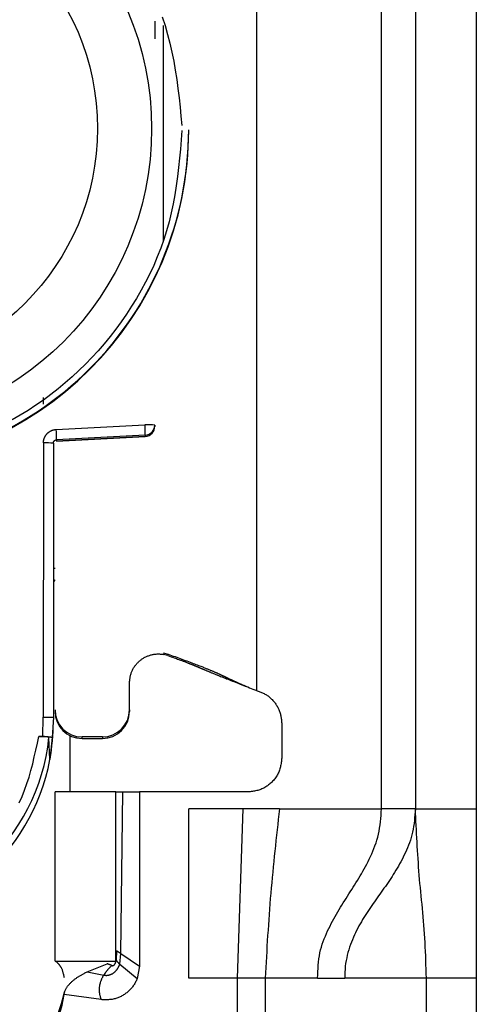
# Model space of a CAD drawing. Extents: x 328 to 4839, y 153 to 3174.
# Drawn here: x 1222 to 1235, y 938 to 967 of the extents above; entities that cross this region are included whole.
import ezdxf

# ---------------------------------------------------------------- set-up
doc = ezdxf.new("R2010")
doc.units = 0
doc.layers.get('0').update_dxf_attribs({"linetype": 'CONTINUOUS'})

msp = doc.modelspace()

# ---------------------------------------------------------------- linework, layer by layer
at = {"color": 7, "linetype": 'CONTINUOUS'}
for p, q in [((1232.319, 943.931), (1232.319, 986.431)), ((1233.319, 986.431), (1233.319, 943.931)), ((1235.119, 986.431), (1235.119, 943.931)), ((1228.619, 980.943), (1228.619, 947.431)), ((1226.619, 963.986), (1226.619, 964.005)), ((1222.323, 956.089), (1222.323, 955.894)), ((1222.706, 955.147), (1225.327, 955.283)), ((1225.619, 955.275), (1225.619, 955.24)), ((1225.619, 955.24), (1225.619, 955.23)), ((1225.619, 955.23), (1225.619, 955.23)), ((1222.709, 954.802), (1225.335, 954.941)), ((1225.335, 954.975), (1222.714, 954.84)), ((1225.335, 954.941), (1222.714, 954.802)), ((1225.335, 954.975), (1225.335, 954.941)), ((1225.335, 954.941), (1225.335, 954.941)), ((1222.324, 954.748), (1222.319, 946.646)), ((1222.619, 954.74), (1222.619, 946.638)), ((1222.714, 954.84), (1222.714, 954.802)), ((1225.869, 948.543), (1226.01, 948.505)), ((1226.004, 948.462), (1225.869, 948.497)), ((1226.005, 948.462), (1226.01, 948.505)), ((1224.869, 946.857), (1224.869, 947.707)), ((1228.286, 947.561), (1228.311, 947.558)), ((1224.869, 946.857), (1224.869, 946.81)), ((1222.31, 946.071), (1222.319, 946.646)), ((1222.619, 946.638), (1222.589, 946.037)), ((1229.369, 946.462), (1229.369, 945.431)), ((1222.19, 946.071), (1222.31, 946.071)), ((1222.517, 945.389), (1222.489, 946.037)), ((1222.589, 946.037), (1222.517, 945.389)), ((1223.119, 944.431), (1223.119, 946.091)), ((1224.069, 946.058), (1223.469, 946.058)), ((1223.469, 946.01), (1223.469, 946.058)), ((1223.469, 946.01), (1224.069, 946.01)), ((1224.069, 946.058), (1224.069, 946.01)), ((1222.669, 939.431), (1222.669, 944.431)), ((1224.469, 944.431), (1222.669, 944.431)), ((1224.469, 939.431), (1224.469, 944.431)), ((1224.617, 939.654), (1224.669, 944.431)), ((1224.669, 944.431), (1225.169, 944.431)), ((1225.169, 944.431), (1225.169, 939.281)), ((1228.369, 944.431), (1225.169, 944.431)), ((1228.229, 943.931), (1226.619, 943.931)), ((1226.619, 938.931), (1226.619, 943.931)), ((1228.06, 938.931), (1228.229, 943.931)), ((1229.302, 943.931), (1228.229, 943.931)), ((1229.302, 943.931), (1232.319, 943.931)), ((1233.319, 943.931), (1235.119, 943.931)), ((1224.485, 939.74), (1224.478, 939.451)), ((1224.583, 939.341), (1224.617, 939.654)), ((1224.617, 939.654), (1225.169, 939.281)), ((1222.669, 939.431), (1224.469, 939.431)), ((1223.62, 939.117), (1224.209, 939.354)), ((1224.209, 939.354), (1224.222, 939.358)), ((1224.583, 939.341), (1225.099, 938.913)), ((1225.169, 939.281), (1225.099, 938.913)), ((1223.62, 939.117), (1224.107, 939.017)), ((1228.06, 938.931), (1226.619, 938.931)), ((1228.06, 912.931), (1228.06, 938.931)), ((1228.879, 938.931), (1228.879, 912.931)), ((1230.427, 938.931), (1228.879, 938.931)), ((1230.427, 938.931), (1231.233, 938.931)), ((1233.645, 938.931), (1231.233, 938.931)), ((1233.645, 914.931), (1233.645, 938.931)), ((1235.119, 938.931), (1233.645, 938.931)), ((1235.119, 938.931), (1235.119, 914.931)), ((1224.03, 938.291), (1222.935, 938.444))]:
    msp.add_line(p, q, dxfattribs=at)
at = {"color": 8, "linetype": 'CONTINUOUS'}
msp.add_line((1225.869, 967.088), (1225.869, 960.694), dxfattribs=at)
at = {"color": 7, "linetype": 'CONTINUOUS'}
for points in [[(1225.832, 967.344), (1225.919, 967.085), (1225.996, 966.824), (1226.064, 966.561), (1226.124, 966.296), (1226.177, 966.029), (1226.223, 965.761), (1226.264, 965.491), (1226.3, 965.22), (1226.333, 964.949), (1226.363, 964.677), (1226.391, 964.404), (1226.418, 964.131)], [(1226.419, 963.98), (1226.396, 963.707), (1226.372, 963.434), (1226.347, 963.161), (1226.318, 962.889), (1226.286, 962.618), (1226.25, 962.348), (1226.207, 962.079), (1226.159, 961.811), (1226.103, 961.545), (1226.039, 961.281), (1225.965, 961.019), (1225.883, 960.759), (1225.792, 960.501), (1225.692, 960.246), (1225.584, 959.994), (1225.468, 959.745), (1225.345, 959.5), (1225.214, 959.258), (1225.077, 959.019), (1224.932, 958.785), (1224.782, 958.555), (1224.625, 958.329), (1224.463, 958.108), (1224.295, 957.891), (1224.122, 957.679), (1223.943, 957.473), (1223.759, 957.271), (1223.57, 957.075), (1223.375, 956.884), (1223.175, 956.699), (1222.97, 956.519), (1222.759, 956.345), (1222.544, 956.177), (1222.324, 956.015), (1222.1, 955.859), (1221.871, 955.709), (1221.638, 955.566), (1221.401, 955.429)], [(1225.335, 954.975), (1225.335, 954.977), (1225.335, 954.978), (1225.335, 954.98), (1225.335, 954.981), (1225.336, 954.983), (1225.336, 954.985), (1225.336, 954.987), (1225.336, 954.989), (1225.336, 954.992), (1225.336, 954.995), (1225.336, 954.998), (1225.337, 955.001), (1225.337, 955.005), (1225.337, 955.009), (1225.337, 955.014), (1225.337, 955.019), (1225.337, 955.024), (1225.336, 955.03), (1225.336, 955.036), (1225.336, 955.042), (1225.336, 955.048), (1225.336, 955.055), (1225.336, 955.062), (1225.336, 955.069), (1225.335, 955.076), (1225.335, 955.084), (1225.335, 955.091), (1225.335, 955.099), (1225.335, 955.107), (1225.334, 955.115), (1225.334, 955.124), (1225.334, 955.132), (1225.333, 955.141), (1225.333, 955.15), (1225.333, 955.159), (1225.332, 955.168), (1225.332, 955.177), (1225.331, 955.186), (1225.331, 955.195), (1225.331, 955.205), (1225.33, 955.214), (1225.33, 955.224), (1225.329, 955.234), (1225.329, 955.243), (1225.328, 955.253), (1225.328, 955.263), (1225.327, 955.273), (1225.327, 955.283)], [(1222.324, 954.748), (1222.324, 954.758), (1222.325, 954.767), (1222.326, 954.777), (1222.327, 954.786), (1222.327, 954.795), (1222.329, 954.805), (1222.33, 954.814), (1222.332, 954.823), (1222.334, 954.833), (1222.336, 954.842), (1222.339, 954.851), (1222.341, 954.86), (1222.345, 954.869), (1222.348, 954.878), (1222.351, 954.887), (1222.355, 954.896), (1222.359, 954.904), (1222.363, 954.913), (1222.367, 954.922), (1222.371, 954.93), (1222.376, 954.938), (1222.381, 954.947), (1222.385, 954.955), (1222.39, 954.963), (1222.396, 954.971), (1222.401, 954.979), (1222.406, 954.987), (1222.412, 954.994), (1222.418, 955.002), (1222.424, 955.009), (1222.43, 955.016), (1222.437, 955.023), (1222.443, 955.03), (1222.45, 955.037), (1222.457, 955.043), (1222.464, 955.05), (1222.471, 955.056), (1222.478, 955.062), (1222.486, 955.067), (1222.494, 955.073), (1222.501, 955.079), (1222.509, 955.084), (1222.517, 955.089), (1222.525, 955.094), (1222.534, 955.099), (1222.542, 955.103), (1222.551, 955.107), (1222.559, 955.111), (1222.568, 955.115), (1222.577, 955.119), (1222.585, 955.122), (1222.594, 955.125), (1222.603, 955.128), (1222.612, 955.13), (1222.622, 955.133), (1222.631, 955.135), (1222.64, 955.137), (1222.649, 955.138), (1222.659, 955.14), (1222.668, 955.142), (1222.678, 955.143), (1222.687, 955.145), (1222.696, 955.146), (1222.706, 955.147)], [(1222.619, 954.74), (1222.619, 954.743), (1222.619, 954.745), (1222.62, 954.747), (1222.62, 954.75), (1222.62, 954.752), (1222.62, 954.755), (1222.621, 954.757), (1222.621, 954.759), (1222.622, 954.762), (1222.622, 954.764), (1222.623, 954.766), (1222.623, 954.768), (1222.624, 954.771), (1222.624, 954.773), (1222.625, 954.775), (1222.626, 954.777), (1222.627, 954.78), (1222.628, 954.782), (1222.629, 954.784), (1222.63, 954.786), (1222.631, 954.788), (1222.632, 954.79), (1222.634, 954.792), (1222.635, 954.794), (1222.636, 954.796), (1222.638, 954.798), (1222.639, 954.8), (1222.64, 954.802), (1222.642, 954.804), (1222.643, 954.806), (1222.645, 954.807), (1222.647, 954.809), (1222.648, 954.811), (1222.65, 954.813), (1222.652, 954.814), (1222.653, 954.816), (1222.655, 954.817), (1222.657, 954.819), (1222.659, 954.82), (1222.661, 954.822), (1222.663, 954.823), (1222.665, 954.824), (1222.667, 954.825), (1222.669, 954.827), (1222.671, 954.828), (1222.673, 954.829), (1222.675, 954.83), (1222.677, 954.831), (1222.679, 954.832), (1222.682, 954.833), (1222.684, 954.834), (1222.686, 954.835), (1222.688, 954.835), (1222.691, 954.836), (1222.693, 954.837), (1222.695, 954.837), (1222.697, 954.838), (1222.7, 954.838), (1222.702, 954.838), (1222.704, 954.839), (1222.707, 954.839), (1222.709, 954.839), (1222.711, 954.84), (1222.714, 954.84)], [(1224.869, 947.654), (1224.871, 947.677), (1224.874, 947.7), (1224.876, 947.724), (1224.879, 947.747), (1224.882, 947.77), (1224.885, 947.793), (1224.889, 947.816), (1224.893, 947.839), (1224.897, 947.861), (1224.902, 947.884), (1224.908, 947.906), (1224.914, 947.928), (1224.922, 947.95), (1224.93, 947.972), (1224.938, 947.993), (1224.948, 948.014), (1224.958, 948.035), (1224.968, 948.056), (1224.98, 948.077), (1224.992, 948.097), (1225.004, 948.116), (1225.017, 948.136), (1225.031, 948.155), (1225.045, 948.173), (1225.059, 948.192), (1225.074, 948.21), (1225.09, 948.227), (1225.106, 948.244), (1225.122, 948.261), (1225.139, 948.277), (1225.156, 948.293), (1225.173, 948.308), (1225.191, 948.323), (1225.21, 948.337), (1225.228, 948.351), (1225.247, 948.364), (1225.267, 948.377), (1225.287, 948.389), (1225.307, 948.4), (1225.327, 948.412), (1225.348, 948.422), (1225.369, 948.432), (1225.39, 948.441), (1225.412, 948.45), (1225.434, 948.458), (1225.456, 948.466), (1225.478, 948.473), (1225.5, 948.479), (1225.523, 948.485), (1225.545, 948.491), (1225.568, 948.495), (1225.591, 948.499), (1225.614, 948.503), (1225.638, 948.505), (1225.661, 948.507), (1225.684, 948.509), (1225.707, 948.51), (1225.731, 948.51), (1225.754, 948.509), (1225.777, 948.508), (1225.8, 948.506), (1225.823, 948.504), (1225.846, 948.501), (1225.869, 948.497)], [(1226.004, 948.462), (1226.052, 948.446), (1226.099, 948.429), (1226.144, 948.414), (1226.186, 948.399), (1226.225, 948.385), (1226.261, 948.372), (1226.293, 948.36), (1226.323, 948.349), (1226.35, 948.34), (1226.374, 948.33), (1226.398, 948.322), (1226.419, 948.314), (1226.44, 948.306), (1226.459, 948.299), (1226.477, 948.292), (1226.494, 948.286), (1226.51, 948.279), (1226.525, 948.273), (1226.54, 948.268), (1226.554, 948.262), (1226.568, 948.257), (1226.581, 948.251), (1226.594, 948.246), (1226.607, 948.241), (1226.619, 948.236), (1226.631, 948.232), (1226.643, 948.227), (1226.654, 948.222), (1226.665, 948.218), (1226.676, 948.213), (1226.687, 948.209), (1226.698, 948.205), (1226.708, 948.2), (1226.718, 948.196), (1226.729, 948.192), (1226.739, 948.188), (1226.749, 948.184), (1226.759, 948.179), (1226.769, 948.175), (1226.779, 948.171), (1226.789, 948.167), (1226.799, 948.163), (1226.809, 948.159), (1226.819, 948.155), (1226.828, 948.151), (1226.838, 948.146), (1226.848, 948.142), (1226.858, 948.138), (1226.867, 948.134), (1226.877, 948.13), (1226.887, 948.126), (1226.896, 948.122), (1226.906, 948.118), (1226.916, 948.114), (1226.926, 948.11), (1226.936, 948.105), (1226.946, 948.101), (1226.956, 948.097), (1226.966, 948.093), (1226.976, 948.088), (1226.986, 948.084), (1226.997, 948.08), (1227.007, 948.075), (1227.018, 948.071), (1227.029, 948.066), (1227.04, 948.061), (1227.051, 948.057), (1227.063, 948.052), (1227.074, 948.047), (1227.086, 948.042), (1227.099, 948.037), (1227.111, 948.032), (1227.124, 948.026), (1227.138, 948.021), (1227.151, 948.015), (1227.166, 948.009), (1227.18, 948.003), (1227.195, 947.997), (1227.211, 947.99), (1227.227, 947.984), (1227.243, 947.977), (1227.26, 947.97), (1227.278, 947.963), (1227.296, 947.955), (1227.315, 947.947), (1227.335, 947.939), (1227.356, 947.931), (1227.377, 947.922), (1227.4, 947.913), (1227.424, 947.903), (1227.449, 947.893), (1227.475, 947.883), (1227.502, 947.872), (1227.531, 947.86), (1227.562, 947.848), (1227.594, 947.835), (1227.628, 947.821), (1227.664, 947.807), (1227.702, 947.792), (1227.741, 947.776), (1227.781, 947.76), (1227.823, 947.744), (1227.867, 947.726), (1227.911, 947.709), (1227.956, 947.691), (1228.002, 947.673), (1228.049, 947.654), (1228.096, 947.636), (1228.144, 947.617), (1228.191, 947.599), (1228.239, 947.58), (1228.286, 947.561)], [(1226.01, 948.505), (1226.061, 948.487), (1226.112, 948.468), (1226.164, 948.449), (1226.215, 948.431), (1226.266, 948.412), (1226.317, 948.393), (1226.367, 948.375), (1226.417, 948.356), (1226.468, 948.338), (1226.517, 948.32), (1226.566, 948.302), (1226.615, 948.284), (1226.662, 948.266), (1226.707, 948.249), (1226.751, 948.232), (1226.793, 948.217), (1226.833, 948.201), (1226.871, 948.187), (1226.907, 948.173), (1226.942, 948.16), (1226.974, 948.147), (1227.004, 948.135), (1227.033, 948.124), (1227.061, 948.113), (1227.086, 948.102), (1227.111, 948.093), (1227.134, 948.083), (1227.157, 948.074), (1227.178, 948.065), (1227.199, 948.057), (1227.219, 948.048), (1227.239, 948.04), (1227.258, 948.032), (1227.276, 948.025), (1227.294, 948.017), (1227.311, 948.01), (1227.328, 948.003), (1227.344, 947.996), (1227.359, 947.989), (1227.375, 947.983), (1227.389, 947.976), (1227.404, 947.97), (1227.418, 947.964), (1227.431, 947.958), (1227.444, 947.952), (1227.457, 947.947), (1227.469, 947.941), (1227.481, 947.936), (1227.493, 947.93), (1227.505, 947.925), (1227.516, 947.92), (1227.527, 947.915), (1227.538, 947.91), (1227.548, 947.905), (1227.558, 947.9), (1227.569, 947.895), (1227.579, 947.89), (1227.589, 947.886), (1227.598, 947.881), (1227.608, 947.876), (1227.618, 947.872), (1227.627, 947.867), (1227.637, 947.863), (1227.647, 947.858), (1227.656, 947.853), (1227.666, 947.849), (1227.675, 947.844), (1227.685, 947.839), (1227.695, 947.835), (1227.705, 947.83), (1227.715, 947.825), (1227.725, 947.82), (1227.735, 947.815), (1227.746, 947.81), (1227.756, 947.805), (1227.767, 947.8), (1227.778, 947.795), (1227.789, 947.79), (1227.8, 947.785), (1227.811, 947.779), (1227.823, 947.774), (1227.834, 947.769), (1227.846, 947.763), (1227.858, 947.757), (1227.871, 947.752), (1227.883, 947.746), (1227.896, 947.74), (1227.91, 947.733), (1227.924, 947.727), (1227.938, 947.72), (1227.953, 947.714), (1227.968, 947.707), (1227.984, 947.699), (1228.001, 947.692), (1228.019, 947.684), (1228.038, 947.675), (1228.058, 947.667), (1228.079, 947.657), (1228.101, 947.648), (1228.125, 947.637), (1228.151, 947.626), (1228.18, 947.613), (1228.211, 947.6), (1228.246, 947.585), (1228.284, 947.569), (1228.326, 947.552), (1228.371, 947.533), (1228.419, 947.513), (1228.468, 947.492), (1228.518, 947.472), (1228.569, 947.451), (1228.619, 947.431)], [(1228.619, 947.431), (1228.645, 947.421), (1228.671, 947.412), (1228.697, 947.402), (1228.722, 947.392), (1228.748, 947.382), (1228.773, 947.372), (1228.798, 947.361), (1228.823, 947.349), (1228.848, 947.337), (1228.872, 947.325), (1228.896, 947.312), (1228.919, 947.298), (1228.942, 947.283), (1228.964, 947.267), (1228.986, 947.251), (1229.007, 947.234), (1229.028, 947.216), (1229.048, 947.197), (1229.068, 947.178), (1229.088, 947.159), (1229.106, 947.138), (1229.125, 947.118), (1229.142, 947.096), (1229.16, 947.075), (1229.176, 947.053), (1229.192, 947.03), (1229.208, 947.007), (1229.223, 946.984), (1229.237, 946.96), (1229.251, 946.936), (1229.263, 946.912), (1229.275, 946.888), (1229.287, 946.863), (1229.297, 946.837), (1229.307, 946.812), (1229.315, 946.786), (1229.323, 946.76), (1229.33, 946.734), (1229.336, 946.707), (1229.341, 946.68), (1229.346, 946.654), (1229.35, 946.627), (1229.354, 946.599), (1229.358, 946.572), (1229.361, 946.545), (1229.364, 946.517), (1229.366, 946.49), (1229.369, 946.462)], [(1222.319, 946.646), (1222.329, 946.646), (1222.339, 946.646), (1222.348, 946.646), (1222.358, 946.646), (1222.368, 946.646), (1222.378, 946.646), (1222.387, 946.646), (1222.397, 946.646), (1222.406, 946.645), (1222.415, 946.645), (1222.425, 946.645), (1222.434, 946.645), (1222.443, 946.645), (1222.452, 946.645), (1222.46, 946.645), (1222.469, 946.645), (1222.477, 946.645), (1222.486, 946.645), (1222.494, 946.644), (1222.501, 946.644), (1222.509, 946.644), (1222.517, 946.644), (1222.524, 946.644), (1222.531, 946.644), (1222.538, 946.643), (1222.545, 946.643), (1222.551, 946.643), (1222.557, 946.643), (1222.563, 946.643), (1222.569, 946.642), (1222.574, 946.642), (1222.579, 946.642), (1222.584, 946.642), (1222.589, 946.641), (1222.593, 946.641), (1222.596, 946.641), (1222.599, 946.641), (1222.602, 946.64), (1222.605, 946.64), (1222.607, 946.64), (1222.609, 946.64), (1222.611, 946.64), (1222.613, 946.639), (1222.614, 946.639), (1222.615, 946.639), (1222.617, 946.638), (1222.618, 946.638), (1222.619, 946.638)], [(1221.613, 944.111), (1221.696, 944.297), (1221.77, 944.485), (1221.838, 944.677), (1221.9, 944.872), (1221.956, 945.068), (1222.008, 945.266), (1222.057, 945.466), (1222.103, 945.667), (1222.147, 945.869), (1222.19, 946.071)], [(1222.489, 946.037), (1222.488, 946.039), (1222.486, 946.04), (1222.485, 946.041), (1222.484, 946.042), (1222.482, 946.043), (1222.48, 946.044), (1222.479, 946.045), (1222.477, 946.046), (1222.474, 946.047), (1222.472, 946.048), (1222.469, 946.049), (1222.465, 946.05), (1222.462, 946.051), (1222.458, 946.052), (1222.453, 946.053), (1222.449, 946.054), (1222.443, 946.055), (1222.438, 946.056), (1222.432, 946.057), (1222.427, 946.057), (1222.42, 946.058), (1222.414, 946.059), (1222.407, 946.06), (1222.4, 946.061), (1222.393, 946.061), (1222.386, 946.062), (1222.378, 946.063), (1222.371, 946.064), (1222.363, 946.064), (1222.355, 946.065), (1222.347, 946.066), (1222.338, 946.066), (1222.33, 946.067), (1222.321, 946.067), (1222.313, 946.068), (1222.304, 946.068), (1222.295, 946.069), (1222.285, 946.069), (1222.276, 946.069), (1222.267, 946.069), (1222.257, 946.07), (1222.248, 946.07), (1222.238, 946.07), (1222.229, 946.07), (1222.219, 946.07), (1222.209, 946.071), (1222.2, 946.071), (1222.19, 946.071)], [(1222.31, 946.071), (1222.319, 946.071), (1222.328, 946.071), (1222.338, 946.07), (1222.347, 946.07), (1222.356, 946.07), (1222.365, 946.07), (1222.374, 946.069), (1222.383, 946.069), (1222.392, 946.069), (1222.401, 946.068), (1222.41, 946.068), (1222.418, 946.068), (1222.427, 946.067), (1222.435, 946.067), (1222.443, 946.066), (1222.451, 946.066), (1222.459, 946.065), (1222.467, 946.064), (1222.474, 946.064), (1222.482, 946.063), (1222.489, 946.062), (1222.496, 946.062), (1222.503, 946.061), (1222.509, 946.06), (1222.516, 946.059), (1222.522, 946.059), (1222.527, 946.058), (1222.533, 946.057), (1222.538, 946.056), (1222.544, 946.055), (1222.548, 946.054), (1222.553, 946.053), (1222.557, 946.052), (1222.561, 946.051), (1222.565, 946.05), (1222.568, 946.049), (1222.571, 946.048), (1222.573, 946.047), (1222.576, 946.046), (1222.578, 946.045), (1222.58, 946.044), (1222.581, 946.043), (1222.583, 946.042), (1222.584, 946.041), (1222.585, 946.04), (1222.587, 946.039), (1222.588, 946.038), (1222.589, 946.037)], [(1229.369, 945.431), (1229.365, 945.398), (1229.361, 945.365), (1229.357, 945.333), (1229.353, 945.3), (1229.348, 945.268), (1229.343, 945.235), (1229.337, 945.203), (1229.33, 945.172), (1229.322, 945.14), (1229.313, 945.109), (1229.304, 945.078), (1229.293, 945.048), (1229.281, 945.018), (1229.267, 944.989), (1229.253, 944.96), (1229.237, 944.931), (1229.22, 944.903), (1229.202, 944.876), (1229.184, 944.849), (1229.164, 944.822), (1229.143, 944.797), (1229.121, 944.772), (1229.099, 944.747), (1229.076, 944.724), (1229.052, 944.701), (1229.028, 944.678), (1229.003, 944.657), (1228.977, 944.636), (1228.951, 944.616), (1228.924, 944.597), (1228.897, 944.579), (1228.869, 944.563), (1228.84, 944.547), (1228.811, 944.532), (1228.782, 944.519), (1228.752, 944.507), (1228.721, 944.496), (1228.691, 944.486), (1228.659, 944.478), (1228.628, 944.47), (1228.596, 944.463), (1228.564, 944.457), (1228.532, 944.452), (1228.5, 944.447), (1228.467, 944.442), (1228.434, 944.438), (1228.402, 944.434), (1228.369, 944.431)], [(1229.302, 943.931), (1229.285, 943.775), (1229.267, 943.619), (1229.25, 943.464), (1229.232, 943.308), (1229.215, 943.152), (1229.198, 942.996), (1229.181, 942.841), (1229.165, 942.685), (1229.148, 942.529), (1229.132, 942.373), (1229.116, 942.217), (1229.101, 942.061), (1229.086, 941.905), (1229.072, 941.749), (1229.058, 941.593), (1229.044, 941.437), (1229.031, 941.28), (1229.019, 941.124), (1229.007, 940.967), (1228.995, 940.811), (1228.984, 940.655), (1228.973, 940.498), (1228.963, 940.341), (1228.953, 940.185), (1228.943, 940.028), (1228.933, 939.871), (1228.924, 939.715), (1228.915, 939.558), (1228.906, 939.401), (1228.897, 939.244), (1228.888, 939.087), (1228.879, 938.931)], [(1230.427, 938.931), (1230.431, 939.026), (1230.435, 939.121), (1230.441, 939.216), (1230.447, 939.31), (1230.456, 939.403), (1230.467, 939.495), (1230.481, 939.585), (1230.498, 939.673), (1230.518, 939.76), (1230.542, 939.845), (1230.568, 939.928), (1230.596, 940.009), (1230.626, 940.089), (1230.658, 940.168), (1230.691, 940.245), (1230.725, 940.321), (1230.76, 940.395), (1230.796, 940.468), (1230.832, 940.54), (1230.87, 940.612), (1230.908, 940.682), (1230.946, 940.751), (1230.985, 940.82), (1231.025, 940.887), (1231.065, 940.955), (1231.106, 941.021), (1231.147, 941.088), (1231.188, 941.154), (1231.229, 941.219), (1231.271, 941.285), (1231.313, 941.35), (1231.354, 941.415), (1231.396, 941.481), (1231.438, 941.546), (1231.48, 941.612), (1231.522, 941.678), (1231.563, 941.744), (1231.604, 941.811), (1231.645, 941.879), (1231.686, 941.947), (1231.726, 942.015), (1231.766, 942.085), (1231.805, 942.155), (1231.844, 942.226), (1231.882, 942.299), (1231.919, 942.372), (1231.956, 942.447), (1231.992, 942.522), (1232.027, 942.6), (1232.061, 942.678), (1232.094, 942.758), (1232.125, 942.84), (1232.155, 942.923), (1232.182, 943.007), (1232.207, 943.094), (1232.229, 943.182), (1232.247, 943.271), (1232.263, 943.362), (1232.277, 943.455), (1232.288, 943.549), (1232.297, 943.643), (1232.305, 943.739), (1232.312, 943.835), (1232.319, 943.931)], [(1233.319, 943.931), (1233.312, 943.843), (1233.305, 943.756), (1233.297, 943.668), (1233.288, 943.582), (1233.278, 943.496), (1233.266, 943.411), (1233.252, 943.328), (1233.236, 943.245), (1233.218, 943.164), (1233.196, 943.085), (1233.172, 943.007), (1233.146, 942.931), (1233.118, 942.856), (1233.089, 942.782), (1233.058, 942.71), (1233.026, 942.639), (1232.992, 942.57), (1232.958, 942.501), (1232.924, 942.434), (1232.889, 942.368), (1232.853, 942.303), (1232.816, 942.239), (1232.78, 942.176), (1232.742, 942.114), (1232.705, 942.053), (1232.666, 941.992), (1232.628, 941.932), (1232.589, 941.873), (1232.55, 941.814), (1232.51, 941.756), (1232.471, 941.698), (1232.431, 941.64), (1232.391, 941.583), (1232.351, 941.526), (1232.31, 941.469), (1232.27, 941.413), (1232.229, 941.356), (1232.189, 941.3), (1232.149, 941.243), (1232.108, 941.186), (1232.068, 941.129), (1232.028, 941.072), (1231.989, 941.014), (1231.949, 940.956), (1231.91, 940.898), (1231.872, 940.839), (1231.833, 940.779), (1231.796, 940.718), (1231.759, 940.657), (1231.722, 940.595), (1231.686, 940.533), (1231.651, 940.469), (1231.616, 940.404), (1231.582, 940.338), (1231.549, 940.271), (1231.517, 940.203), (1231.486, 940.134), (1231.456, 940.063), (1231.427, 939.991), (1231.399, 939.917), (1231.373, 939.842), (1231.349, 939.766), (1231.327, 939.688), (1231.306, 939.609), (1231.288, 939.528), (1231.272, 939.445), (1231.258, 939.362), (1231.248, 939.277), (1231.242, 939.191), (1231.237, 939.105), (1231.235, 939.018), (1231.233, 938.931)], [(1233.645, 938.931), (1233.641, 939.062), (1233.637, 939.194), (1233.632, 939.326), (1233.628, 939.457), (1233.623, 939.588), (1233.618, 939.718), (1233.612, 939.848), (1233.606, 939.978), (1233.599, 940.107), (1233.591, 940.235), (1233.582, 940.362), (1233.573, 940.489), (1233.563, 940.615), (1233.551, 940.74), (1233.54, 940.864), (1233.528, 940.988), (1233.516, 941.112), (1233.503, 941.235), (1233.491, 941.357), (1233.479, 941.48), (1233.467, 941.602), (1233.455, 941.725), (1233.445, 941.847), (1233.434, 941.969), (1233.424, 942.092), (1233.415, 942.214), (1233.406, 942.337), (1233.398, 942.459), (1233.39, 942.582), (1233.382, 942.704), (1233.375, 942.827), (1233.368, 942.949), (1233.361, 943.072), (1233.355, 943.195), (1233.349, 943.317), (1233.342, 943.44), (1233.336, 943.563), (1233.331, 943.685), (1233.325, 943.808), (1233.319, 943.931)], [(1224.485, 939.74), (1224.486, 939.74), (1224.487, 939.739), (1224.487, 939.739), (1224.488, 939.738), (1224.489, 939.738), (1224.49, 939.738), (1224.49, 939.737), (1224.491, 939.737), (1224.492, 939.736), (1224.493, 939.736), (1224.494, 939.735), (1224.495, 939.734), (1224.496, 939.734), (1224.497, 939.733), (1224.498, 939.733), (1224.499, 939.732), (1224.501, 939.731), (1224.502, 939.73), (1224.503, 939.729), (1224.505, 939.728), (1224.506, 939.727), (1224.508, 939.726), (1224.51, 939.725), (1224.511, 939.724), (1224.513, 939.723), (1224.515, 939.722), (1224.517, 939.721), (1224.519, 939.719), (1224.521, 939.718), (1224.523, 939.717), (1224.526, 939.715), (1224.528, 939.714), (1224.53, 939.712), (1224.533, 939.711), (1224.535, 939.709), (1224.538, 939.707), (1224.54, 939.706), (1224.543, 939.704), (1224.545, 939.702), (1224.548, 939.701), (1224.551, 939.699), (1224.554, 939.697), (1224.556, 939.695), (1224.559, 939.693), (1224.562, 939.691), (1224.565, 939.689), (1224.568, 939.688), (1224.57, 939.686), (1224.573, 939.684), (1224.576, 939.682), (1224.579, 939.68), (1224.582, 939.678), (1224.585, 939.676), (1224.588, 939.674), (1224.591, 939.672), (1224.594, 939.67), (1224.597, 939.668), (1224.599, 939.666), (1224.602, 939.664), (1224.605, 939.662), (1224.608, 939.66), (1224.611, 939.658), (1224.614, 939.656), (1224.617, 939.654)], [(1222.945, 938.934), (1222.94, 938.958), (1222.935, 938.981), (1222.93, 939.005), (1222.925, 939.028), (1222.919, 939.05), (1222.914, 939.072), (1222.909, 939.093), (1222.903, 939.114), (1222.897, 939.133), (1222.891, 939.152), (1222.885, 939.169), (1222.879, 939.185), (1222.872, 939.2), (1222.866, 939.215), (1222.859, 939.228), (1222.852, 939.241), (1222.845, 939.252), (1222.839, 939.263), (1222.832, 939.274), (1222.825, 939.284), (1222.818, 939.293), (1222.812, 939.302), (1222.805, 939.31), (1222.799, 939.318), (1222.793, 939.326), (1222.786, 939.333), (1222.78, 939.34), (1222.774, 939.346), (1222.768, 939.353), (1222.762, 939.359), (1222.756, 939.364), (1222.751, 939.37), (1222.745, 939.375), (1222.739, 939.381), (1222.733, 939.386), (1222.728, 939.391), (1222.722, 939.395), (1222.716, 939.4), (1222.711, 939.405), (1222.705, 939.41)], [(1224.107, 939.017), (1224.117, 939.015), (1224.126, 939.014), (1224.136, 939.013), (1224.146, 939.012), (1224.156, 939.011), (1224.166, 939.01), (1224.175, 939.009), (1224.185, 939.009), (1224.195, 939.009), (1224.205, 939.01), (1224.215, 939.011), (1224.224, 939.012), (1224.234, 939.013), (1224.244, 939.015), (1224.253, 939.017), (1224.263, 939.019), (1224.272, 939.022), (1224.282, 939.024), (1224.291, 939.027), (1224.301, 939.03), (1224.31, 939.034), (1224.319, 939.038), (1224.328, 939.041), (1224.337, 939.046), (1224.346, 939.05), (1224.354, 939.054), (1224.363, 939.059), (1224.371, 939.064), (1224.38, 939.069), (1224.388, 939.075), (1224.396, 939.08), (1224.404, 939.086), (1224.412, 939.092), (1224.42, 939.098), (1224.427, 939.104), (1224.435, 939.111), (1224.442, 939.117), (1224.449, 939.124), (1224.456, 939.131), (1224.463, 939.138), (1224.47, 939.145), (1224.477, 939.153), (1224.483, 939.16), (1224.489, 939.168), (1224.496, 939.175), (1224.502, 939.183), (1224.507, 939.191), (1224.513, 939.199), (1224.518, 939.208), (1224.524, 939.216), (1224.529, 939.225), (1224.534, 939.233), (1224.538, 939.242), (1224.543, 939.25), (1224.547, 939.259), (1224.552, 939.268), (1224.556, 939.277), (1224.56, 939.286), (1224.564, 939.295), (1224.568, 939.304), (1224.572, 939.313), (1224.575, 939.322), (1224.579, 939.331), (1224.583, 939.341)], [(1224.345, 939.299), (1224.339, 939.294), (1224.333, 939.288), (1224.328, 939.283), (1224.322, 939.277), (1224.316, 939.271), (1224.31, 939.265), (1224.304, 939.26), (1224.298, 939.254), (1224.292, 939.248), (1224.286, 939.241), (1224.28, 939.235), (1224.274, 939.229), (1224.267, 939.222), (1224.261, 939.216), (1224.255, 939.209), (1224.249, 939.202), (1224.242, 939.195), (1224.236, 939.188), (1224.23, 939.181), (1224.224, 939.174), (1224.218, 939.167), (1224.212, 939.159), (1224.206, 939.152), (1224.2, 939.144), (1224.194, 939.137), (1224.188, 939.129), (1224.182, 939.121), (1224.176, 939.113), (1224.17, 939.106), (1224.164, 939.098), (1224.159, 939.09), (1224.153, 939.082), (1224.147, 939.074), (1224.141, 939.066), (1224.136, 939.057), (1224.13, 939.049), (1224.124, 939.041), (1224.118, 939.033), (1224.113, 939.025), (1224.107, 939.017)], [(1224.345, 939.299), (1224.342, 939.301), (1224.339, 939.303), (1224.335, 939.305), (1224.332, 939.306), (1224.329, 939.308), (1224.325, 939.309), (1224.322, 939.31), (1224.319, 939.312), (1224.316, 939.313), (1224.312, 939.314), (1224.309, 939.316), (1224.306, 939.317), (1224.302, 939.318), (1224.299, 939.319), (1224.295, 939.32), (1224.292, 939.321), (1224.289, 939.323), (1224.285, 939.324), (1224.282, 939.325), (1224.279, 939.326), (1224.275, 939.327), (1224.272, 939.329), (1224.268, 939.33), (1224.265, 939.331), (1224.261, 939.332), (1224.258, 939.334), (1224.255, 939.335), (1224.251, 939.337), (1224.248, 939.338), (1224.244, 939.339), (1224.241, 939.341), (1224.237, 939.342), (1224.234, 939.344), (1224.23, 939.345), (1224.227, 939.346), (1224.223, 939.348), (1224.22, 939.349), (1224.216, 939.351), (1224.213, 939.352), (1224.209, 939.354)], [(1224.345, 939.299), (1224.348, 939.298), (1224.351, 939.297), (1224.354, 939.296), (1224.357, 939.295), (1224.36, 939.295), (1224.363, 939.295), (1224.366, 939.295), (1224.369, 939.295), (1224.372, 939.295), (1224.375, 939.296), (1224.378, 939.296), (1224.381, 939.297), (1224.384, 939.297), (1224.386, 939.298), (1224.389, 939.299), (1224.392, 939.3), (1224.395, 939.302), (1224.397, 939.303), (1224.4, 939.304), (1224.402, 939.306), (1224.405, 939.308), (1224.407, 939.31), (1224.41, 939.311), (1224.412, 939.313), (1224.414, 939.315), (1224.417, 939.317), (1224.419, 939.32), (1224.421, 939.322), (1224.423, 939.324), (1224.425, 939.326), (1224.427, 939.329), (1224.429, 939.331), (1224.431, 939.334), (1224.433, 939.336), (1224.435, 939.339), (1224.437, 939.341), (1224.438, 939.344), (1224.44, 939.347), (1224.442, 939.349), (1224.443, 939.352), (1224.445, 939.355), (1224.446, 939.358), (1224.448, 939.361), (1224.449, 939.364), (1224.451, 939.366), (1224.452, 939.369), (1224.454, 939.372), (1224.455, 939.375), (1224.456, 939.378), (1224.457, 939.381), (1224.459, 939.384), (1224.46, 939.387), (1224.461, 939.391), (1224.462, 939.394), (1224.463, 939.397), (1224.464, 939.4), (1224.465, 939.403), (1224.466, 939.406), (1224.467, 939.409), (1224.468, 939.413), (1224.469, 939.416), (1224.47, 939.419), (1224.471, 939.422), (1224.471, 939.425), (1224.472, 939.429), (1224.473, 939.432), (1224.474, 939.435), (1224.475, 939.438), (1224.475, 939.442), (1224.476, 939.445), (1224.477, 939.448), (1224.478, 939.451)], [(1224.478, 939.451), (1224.478, 939.451), (1224.479, 939.45), (1224.479, 939.449), (1224.48, 939.449), (1224.48, 939.448), (1224.481, 939.447), (1224.481, 939.446), (1224.482, 939.446), (1224.482, 939.445), (1224.483, 939.444), (1224.484, 939.443), (1224.484, 939.442), (1224.485, 939.441), (1224.486, 939.441), (1224.487, 939.44), (1224.487, 939.438), (1224.488, 939.437), (1224.489, 939.436), (1224.49, 939.435), (1224.492, 939.434), (1224.493, 939.432), (1224.494, 939.431), (1224.495, 939.43), (1224.497, 939.428), (1224.498, 939.427), (1224.499, 939.425), (1224.501, 939.423), (1224.502, 939.422), (1224.504, 939.42), (1224.506, 939.418), (1224.508, 939.416), (1224.509, 939.414), (1224.511, 939.412), (1224.513, 939.41), (1224.515, 939.408), (1224.517, 939.406), (1224.519, 939.404), (1224.521, 939.402), (1224.523, 939.4), (1224.525, 939.398), (1224.528, 939.395), (1224.53, 939.393), (1224.532, 939.391), (1224.534, 939.388), (1224.537, 939.386), (1224.539, 939.384), (1224.542, 939.381), (1224.544, 939.379), (1224.546, 939.377), (1224.549, 939.374), (1224.551, 939.372), (1224.553, 939.369), (1224.556, 939.367), (1224.558, 939.365), (1224.561, 939.362), (1224.563, 939.36), (1224.566, 939.357), (1224.568, 939.355), (1224.571, 939.353), (1224.573, 939.35), (1224.576, 939.348), (1224.578, 939.345), (1224.581, 939.343), (1224.583, 939.341)], [(1222.935, 938.444), (1222.94, 938.464), (1222.945, 938.485), (1222.951, 938.505), (1222.957, 938.525), (1222.963, 938.544), (1222.97, 938.564), (1222.978, 938.583), (1222.987, 938.601), (1222.996, 938.619), (1223.007, 938.637), (1223.018, 938.655), (1223.029, 938.672), (1223.042, 938.689), (1223.055, 938.705), (1223.068, 938.721), (1223.082, 938.737), (1223.096, 938.752), (1223.11, 938.768), (1223.124, 938.782), (1223.139, 938.797), (1223.154, 938.811), (1223.169, 938.826), (1223.185, 938.839), (1223.201, 938.853), (1223.216, 938.866), (1223.233, 938.879), (1223.249, 938.892), (1223.265, 938.905), (1223.282, 938.917), (1223.299, 938.929), (1223.316, 938.941), (1223.333, 938.953), (1223.351, 938.964), (1223.368, 938.976), (1223.386, 938.987), (1223.403, 938.998), (1223.421, 939.008), (1223.439, 939.019), (1223.457, 939.029), (1223.475, 939.039), (1223.493, 939.049), (1223.511, 939.059), (1223.529, 939.069), (1223.547, 939.079), (1223.566, 939.089), (1223.584, 939.098), (1223.602, 939.108), (1223.62, 939.117)], [(1224.107, 939.017), (1224.099, 939.003), (1224.091, 938.989), (1224.084, 938.975), (1224.076, 938.961), (1224.069, 938.947), (1224.061, 938.933), (1224.054, 938.919), (1224.047, 938.905), (1224.041, 938.891), (1224.034, 938.876), (1224.028, 938.862), (1224.022, 938.847), (1224.017, 938.832), (1224.012, 938.817), (1224.007, 938.802), (1224.002, 938.787), (1223.998, 938.772), (1223.994, 938.757), (1223.99, 938.741), (1223.987, 938.726), (1223.984, 938.71), (1223.982, 938.694), (1223.979, 938.679), (1223.977, 938.663), (1223.976, 938.647), (1223.974, 938.631), (1223.973, 938.616), (1223.973, 938.6), (1223.972, 938.584), (1223.972, 938.568), (1223.973, 938.552), (1223.974, 938.536), (1223.975, 938.521), (1223.976, 938.505), (1223.979, 938.489), (1223.981, 938.474), (1223.984, 938.458), (1223.987, 938.443), (1223.99, 938.428), (1223.994, 938.412), (1223.998, 938.397), (1224.002, 938.382), (1224.007, 938.366), (1224.011, 938.351), (1224.016, 938.336), (1224.02, 938.321), (1224.025, 938.306), (1224.03, 938.291)], [(1225.099, 938.913), (1225.087, 938.888), (1225.075, 938.863), (1225.062, 938.839), (1225.05, 938.814), (1225.037, 938.789), (1225.023, 938.765), (1225.009, 938.741), (1224.995, 938.718), (1224.979, 938.695), (1224.963, 938.673), (1224.947, 938.651), (1224.929, 938.629), (1224.911, 938.609), (1224.892, 938.588), (1224.872, 938.569), (1224.852, 938.55), (1224.831, 938.531), (1224.81, 938.513), (1224.788, 938.495), (1224.766, 938.478), (1224.743, 938.462), (1224.72, 938.446), (1224.696, 938.431), (1224.672, 938.417), (1224.648, 938.403), (1224.623, 938.389), (1224.598, 938.377), (1224.573, 938.365), (1224.548, 938.354), (1224.522, 938.344), (1224.496, 938.334), (1224.469, 938.326), (1224.443, 938.318), (1224.416, 938.311), (1224.389, 938.305), (1224.362, 938.3), (1224.335, 938.296), (1224.308, 938.293), (1224.28, 938.291), (1224.253, 938.289), (1224.225, 938.288), (1224.197, 938.287), (1224.17, 938.287), (1224.142, 938.287), (1224.114, 938.288), (1224.086, 938.289), (1224.058, 938.29), (1224.03, 938.291)], [(1228.06, 938.931), (1228.08, 938.932), (1228.1, 938.933), (1228.12, 938.934), (1228.14, 938.935), (1228.16, 938.936), (1228.179, 938.937), (1228.199, 938.937), (1228.219, 938.938), (1228.239, 938.939), (1228.258, 938.939), (1228.278, 938.939), (1228.297, 938.939), (1228.317, 938.939), (1228.336, 938.939), (1228.355, 938.938), (1228.374, 938.938), (1228.393, 938.937), (1228.412, 938.936), (1228.43, 938.936), (1228.449, 938.935), (1228.467, 938.934), (1228.485, 938.934), (1228.504, 938.933), (1228.521, 938.933), (1228.539, 938.933), (1228.557, 938.933), (1228.574, 938.933), (1228.591, 938.933), (1228.608, 938.933), (1228.625, 938.933), (1228.641, 938.934), (1228.658, 938.934), (1228.673, 938.934), (1228.689, 938.934), (1228.704, 938.934), (1228.719, 938.935), (1228.734, 938.935), (1228.748, 938.934), (1228.762, 938.934), (1228.776, 938.934), (1228.789, 938.934), (1228.802, 938.933), (1228.815, 938.933), (1228.828, 938.933), (1228.841, 938.932), (1228.854, 938.932), (1228.866, 938.931), (1228.879, 938.931)]]:
    msp.add_lwpolyline(points, dxfattribs=at)
for points in [[(1225.619, 967.219, 0), (1225.619, 967.212, 0), (1225.619, 967.204, 0), (1225.619, 967.196, 0), (1225.619, 967.189, 0), (1225.619, 967.181, 0), (1225.619, 967.173, 0), (1225.619, 967.164, 0), (1225.619, 967.156, 0), (1225.619, 967.148, 0), (1225.619, 967.139, 0), (1225.619, 967.13, 0), (1225.619, 967.121, 0), (1225.619, 967.112, 0), (1225.619, 967.102, 0), (1225.619, 967.092, 0), (1225.619, 967.082, 0), (1225.619, 967.072, 0), (1225.619, 967.061, 0), (1225.619, 967.05, 0), (1225.619, 967.039, 0), (1225.619, 967.028, 0), (1225.619, 967.017, 0), (1225.619, 967.006, 0), (1225.619, 966.994, 0), (1225.619, 966.983, 0), (1225.619, 966.971, 0), (1225.619, 966.959, 0), (1225.619, 966.947, 0), (1225.619, 966.935, 0), (1225.619, 966.923, 0), (1225.619, 966.911, 0), (1225.619, 966.898, 0), (1225.619, 966.886, 0), (1225.619, 966.873, 0), (1225.619, 966.861, 0), (1225.619, 966.848, 0), (1225.619, 966.835, 0), (1225.619, 966.823, 0), (1225.619, 966.81, 0), (1225.619, 966.797, 0), (1225.619, 966.784, 0), (1225.619, 966.771, 0), (1225.619, 966.758, 0), (1225.619, 966.745, 0), (1225.619, 966.732, 0), (1225.619, 966.719, 0), (1225.619, 966.705, 0), (1225.619, 966.692, 0)], [(1224.469, 944.431, 0), (1224.469, 944.431, 0), (1224.47, 944.431, 0), (1224.47, 944.431, 0), (1224.47, 944.431, 0), (1224.471, 944.431, 0), (1224.471, 944.431, 0), (1224.472, 944.431, 0), (1224.473, 944.431, 0), (1224.474, 944.431, 0), (1224.475, 944.431, 0), (1224.476, 944.431, 0), (1224.478, 944.431, 0), (1224.479, 944.431, 0), (1224.481, 944.431, 0), (1224.483, 944.431, 0), (1224.485, 944.431, 0), (1224.487, 944.431, 0), (1224.489, 944.431, 0), (1224.491, 944.431, 0), (1224.494, 944.431, 0), (1224.496, 944.431, 0), (1224.499, 944.431, 0), (1224.502, 944.431, 0), (1224.504, 944.431, 0), (1224.507, 944.431, 0), (1224.51, 944.431, 0), (1224.513, 944.431, 0), (1224.516, 944.431, 0), (1224.52, 944.431, 0), (1224.523, 944.431, 0), (1224.526, 944.431, 0), (1224.53, 944.431, 0), (1224.533, 944.431, 0), (1224.537, 944.431, 0), (1224.54, 944.431, 0), (1224.544, 944.431, 0), (1224.548, 944.431, 0), (1224.552, 944.431, 0), (1224.556, 944.431, 0), (1224.56, 944.431, 0), (1224.564, 944.431, 0), (1224.568, 944.431, 0), (1224.572, 944.431, 0), (1224.576, 944.431, 0), (1224.58, 944.431, 0), (1224.585, 944.431, 0), (1224.589, 944.431, 0), (1224.593, 944.431, 0), (1224.598, 944.431, 0), (1224.602, 944.431, 0), (1224.607, 944.431, 0), (1224.612, 944.431, 0), (1224.616, 944.431, 0), (1224.621, 944.431, 0), (1224.626, 944.431, 0), (1224.63, 944.431, 0), (1224.635, 944.431, 0), (1224.64, 944.431, 0), (1224.645, 944.431, 0), (1224.65, 944.431, 0), (1224.654, 944.431, 0), (1224.659, 944.431, 0), (1224.664, 944.431, 0), (1224.669, 944.431, 0)], [(1233.319, 943.931, 0), (1233.315, 943.931, 0), (1233.311, 943.931, 0), (1233.307, 943.931, 0), (1233.303, 943.931, 0), (1233.298, 943.931, 0), (1233.293, 943.931, 0), (1233.287, 943.931, 0), (1233.28, 943.931, 0), (1233.272, 943.931, 0), (1233.263, 943.931, 0), (1233.254, 943.931, 0), (1233.243, 943.931, 0), (1233.231, 943.931, 0), (1233.217, 943.931, 0), (1233.203, 943.931, 0), (1233.187, 943.931, 0), (1233.17, 943.931, 0), (1233.152, 943.931, 0), (1233.134, 943.931, 0), (1233.114, 943.931, 0), (1233.093, 943.931, 0), (1233.071, 943.931, 0), (1233.049, 943.931, 0), (1233.026, 943.931, 0), (1233.002, 943.931, 0), (1232.978, 943.931, 0), (1232.953, 943.931, 0), (1232.927, 943.931, 0), (1232.901, 943.931, 0), (1232.874, 943.931, 0), (1232.847, 943.931, 0), (1232.819, 943.931, 0), (1232.79, 943.931, 0), (1232.761, 943.931, 0), (1232.732, 943.931, 0), (1232.702, 943.931, 0), (1232.671, 943.931, 0), (1232.641, 943.931, 0), (1232.609, 943.931, 0), (1232.578, 943.931, 0), (1232.546, 943.931, 0), (1232.514, 943.931, 0), (1232.482, 943.931, 0), (1232.45, 943.931, 0), (1232.417, 943.931, 0), (1232.384, 943.931, 0), (1232.352, 943.931, 0), (1232.319, 943.931, 0)], [(1235.119, 943.931, 0), (1235.119, 943.775, 0), (1235.119, 943.619, 0), (1235.119, 943.464, 0), (1235.119, 943.308, 0), (1235.119, 943.152, 0), (1235.119, 942.997, 0), (1235.119, 942.841, 0), (1235.119, 942.685, 0), (1235.119, 942.529, 0), (1235.119, 942.373, 0), (1235.119, 942.218, 0), (1235.119, 942.062, 0), (1235.119, 941.906, 0), (1235.119, 941.75, 0), (1235.119, 941.594, 0), (1235.119, 941.437, 0), (1235.119, 941.281, 0), (1235.119, 941.125, 0), (1235.119, 940.968, 0), (1235.119, 940.812, 0), (1235.119, 940.655, 0), (1235.119, 940.499, 0), (1235.119, 940.342, 0), (1235.119, 940.185, 0), (1235.119, 940.029, 0), (1235.119, 939.872, 0), (1235.119, 939.715, 0), (1235.119, 939.558, 0), (1235.119, 939.401, 0), (1235.119, 939.244, 0), (1235.119, 939.088, 0), (1235.119, 938.931, 0)]]:
    msp.add_polyline3d(points, dxfattribs=at)
for centre, radius in [((1216.619, 964.034), 8.904), ((1216.619, 964.042), 7.304)]:
    msp.add_circle(centre, radius, dxfattribs=at)
for centre, radius, start, end in [((1216.619, 963.988), 10, 180.0151, 359.9849), ((1216.621, 964.007), 9.998, 269.9897, 359.9907), ((1225.399, 952.512), 2.771, 85.4384, 91.4831), ((1225.319, 955.275), 0.3, 272.9895, 359.9909), ((1225.319, 955.24), 0.3, 273.0251, 0), ((1225.319, 955.24), 0.3, 272.9895, 359.9909), ((1219.719, 954.917), 2.996, 358.5213, 4.4041), ((1222.397, 951.94), 2.809, 85.464, 91.4876), ((1223.469, 946.857), 0.8, 180.0098, 270.0098), ((1223.469, 946.81), 0.8, 180.0098, 270.0098), ((1224.069, 946.857), 0.8, 269.9902, 359.9902), ((1224.069, 946.81), 0.8, 269.9902, 359.9902), ((1216.623, 946.489), 5.996, 349.4324, 360), ((1216.619, 946.64), 5.901, 185.8609, 354.1391), ((1216.619, 946.491), 6, 190.5796, 349.4204), ((1219.469, 938.931), 3.5, 270, 352.0107), ((1217.119, 939.931), 6, 327.9822, 346.4407)]:
    msp.add_arc(centre, radius, start, end, dxfattribs=at)
at = {"color": 8, "linetype": 'CONTINUOUS'}
for centre, radius, start, end in [((1222.693, 952.234), 1.189, 266.9925, 268.8243), ((1222.769, 950.586), 0.15, 131.7999, 157.1971)]:
    msp.add_arc(centre, radius, start, end, dxfattribs=at)

doc.saveas('drawing.dxf')
